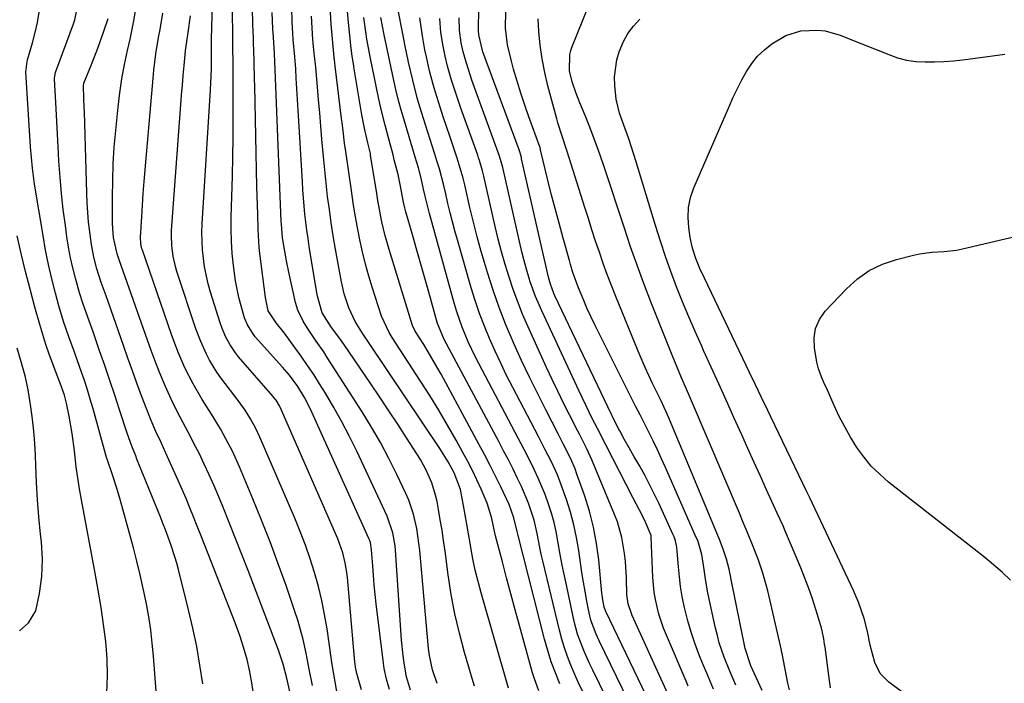
# Model space of a CAD drawing. Units: inches. Extents: x 1820619 to 1825982, y 473902 to 480274.
# Drawn here: x 1822633 to 1822901, y 478813 to 478994 of the extents above; entities that cross this region are included whole.
import ezdxf

# ---------------------------------------------------------------- set-up
doc = ezdxf.new("R2010")
doc.units = ezdxf.units.IN
doc.header["$MEASUREMENT"] = 0
doc.layers.add('7', color=7, linetype='Continuous')
doc.layers.add('8', color=7, linetype='Continuous')

msp = doc.modelspace()

# ---------------------------------------------------------------- linework, layer by layer
at = {"layer": '7', "color": 18}
for points in [[(1822842.44, 478811.51, 2018), (1822842.03, 478813.34, 2018), (1822840.43, 478821.38, 2018), (1822840.38, 478821.64, 2018), (1822840.19, 478822.7, 2018), (1822840.02, 478823.49, 2018), (1822836.52, 478838.46, 2018), (1822836.11, 478840.1, 2018), (1822835.18, 478843.34, 2018), (1822833.89, 478847.12, 2018), (1822832.36, 478851.08, 2018), (1822830.91, 478854.6, 2018), (1822829.85, 478857.14, 2018), (1822828.78, 478859.67, 2018), (1822815.7, 478890.33, 2018), (1822814.37, 478893.44, 2018), (1822813.03, 478896.54, 2018), (1822811.71, 478899.66, 2018), (1822811.07, 478901.23, 2018), (1822810.44, 478902.79, 2018), (1822804.67, 478917.3, 2018), (1822802.75, 478922.28, 2018), (1822800.89, 478927.28, 2018), (1822799.14, 478932.32, 2018), (1822797.45, 478937.38, 2018), (1822796.49, 478940.36, 2018), (1822795.32, 478943.95, 2018), (1822794.14, 478947.53, 2018), (1822792.95, 478951.11, 2018), (1822791.75, 478954.69, 2018), (1822790.38, 478958.61, 2018), (1822789.22, 478961.79, 2018), (1822787.99, 478964.95, 2018), (1822786.73, 478968.1, 2018), (1822785.31, 478971.52, 2018), (1822784.2, 478974.39, 2018), (1822783.24, 478977.31, 2018), (1822782.5, 478980.28, 2018), (1822782.55, 478984.76, 2018), (1822782.82, 478985.84, 2018), (1822783.19, 478986.9, 2018), (1822790.61, 479005.17, 2018)], [(1822725.79, 478811.54, 1984), (1822724.47, 478815.95, 1984), (1822724.16, 478817.7, 1984), (1822724.06, 478818.58, 1984), (1822724.01, 478819.02, 1984), (1822721.97, 478842.1, 1984), (1822721.81, 478843.47, 1984), (1822721.36, 478846.16, 1984), (1822720.7, 478848.82, 1984), (1822719.83, 478851.41, 1984), (1822719.31, 478852.67, 1984), (1822703.63, 478888.55, 1984), (1822703.44, 478888.96, 1984), (1822702.49, 478890.51, 1984), (1822701.93, 478891.24, 1984), (1822701.64, 478891.59, 1984), (1822692.29, 478902.33, 1984), (1822691.46, 478903.36, 1984), (1822689.96, 478905.54, 1984), (1822688.71, 478907.88, 1984), (1822687.69, 478910.32, 1984), (1822687.26, 478911.58, 1984), (1822684.65, 478919.91, 1984), (1822684.01, 478922.19, 1984), (1822683, 478926.81, 1984), (1822682.42, 478931.51, 1984), (1822682.27, 478936.23, 1984), (1822682.35, 478938.6, 1984), (1822684.62, 478975.15, 1984), (1822684.72, 478977.05, 1984), (1822684.85, 478980.85, 1984), (1822684.91, 478985.82, 1984), (1822684.92, 478987.7, 1984), (1822684.93, 478988.45, 1984), (1822684.93, 478988.83, 1984), (1822685.27, 479002.13, 1984)], [(1822682.5, 478813.14, 1974), (1822681.75, 478818.22, 1974), (1822680.88, 478823.29, 1974), (1822679.83, 478828.31, 1974), (1822678.67, 478833.32, 1974), (1822675.89, 478844.35, 1974), (1822675.43, 478846.07, 1974), (1822674.93, 478847.78, 1974), (1822673.8, 478851.15, 1974), (1822672.32, 478855.13, 1974), (1822671.56, 478857.08, 1974), (1822671.05, 478858.37, 1974), (1822664.58, 478874.41, 1974), (1822664.23, 478875.29, 1974), (1822663.18, 478877.95, 1974), (1822661.9, 478881.52, 1974), (1822659.84, 478887.81, 1974), (1822658.5, 478891.85, 1974), (1822657.15, 478895.89, 1974), (1822655.78, 478899.92, 1974), (1822654.39, 478903.95, 1974), (1822652.6, 478909.09, 1974), (1822651.53, 478912.12, 1974), (1822649.9, 478916.66, 1974), (1822648.92, 478919.71, 1974), (1822647.81, 478923.73, 1974), (1822647.11, 478926.53, 1974), (1822646.48, 478929.34, 1974), (1822645.95, 478932.18, 1974), (1822645.49, 478935.03, 1974), (1822645.06, 478938.07, 1974), (1822644.5, 478942.46, 1974), (1822644.01, 478946.86, 1974), (1822643.63, 478951.27, 1974), (1822643.32, 478955.68, 1974), (1822643.2, 478957.8, 1974), (1822643, 478961.26, 1974), (1822642.81, 478964.72, 1974), (1822642.63, 478968.18, 1974), (1822642.46, 478971.64, 1974), (1822642.14, 478978.05, 1974), (1822642.14, 478978.31, 1974), (1822642.17, 478978.82, 1974), (1822642.37, 478979.83, 1974), (1822642.45, 478980.07, 1974), (1822647.3, 478993.1, 1974), (1822647.67, 478994.18, 1974), (1822648.52, 478998.63, 1974)], [(1822707.28, 478806.55, 1978), (1822705.39, 478814.67, 1978), (1822704.42, 478818.51, 1978), (1822703.18, 478822.27, 1978), (1822694.87, 478844, 1978), (1822693.17, 478848.38, 1978), (1822691.46, 478852.75, 1978), (1822689.72, 478857.11, 1978), (1822687.95, 478861.47, 1978), (1822686.86, 478864.13, 1978), (1822685.6, 478867.13, 1978), (1822684.29, 478870.11, 1978), (1822682.91, 478873.06, 1978), (1822681.49, 478875.99, 1978), (1822680.65, 478877.68, 1978), (1822678.54, 478881.8, 1978), (1822676.34, 478885.87, 1978), (1822674.22, 478889.97, 1978), (1822672.32, 478894.18, 1978), (1822671.77, 478895.51, 1978), (1822670.62, 478898.32, 1978), (1822669.51, 478901.14, 1978), (1822668.44, 478903.99, 1978), (1822667.41, 478906.84, 1978), (1822659.72, 478928.72, 1978), (1822659.61, 478929.05, 1978), (1822659.15, 478930.35, 1978), (1822658.17, 478934.87, 1978), (1822657.94, 478938.55, 1978), (1822657.91, 478945.83, 1978), (1822657.96, 478950.39, 1978), (1822658.11, 478954.94, 1978), (1822658.4, 478959.49, 1978), (1822658.78, 478964.03, 1978), (1822659.42, 478970.39, 1978), (1822659.88, 478974.28, 1978), (1822660.45, 478978.15, 1978), (1822661.17, 478982.01, 1978), (1822661.98, 478985.84, 1978), (1822662.7, 478988.9, 1978), (1822663.67, 478993.5, 1978), (1822664.46, 478998.14, 1978)], [(1822733.42, 478811.61, 1986), (1822732.58, 478814.42, 1986), (1822731.98, 478817.28, 1986), (1822731.77, 478818.73, 1986), (1822729.82, 478834.91, 1986), (1822729.53, 478837.5, 1986), (1822729.26, 478840.09, 1986), (1822729.04, 478842.68, 1986), (1822728.84, 478845.28, 1986), (1822728.54, 478849.68, 1986), (1822728.2, 478851.63, 1986), (1822727.95, 478852.38, 1986), (1822727.79, 478852.75, 1986), (1822712.23, 478887.18, 1986), (1822711.6, 478888.53, 1986), (1822710.22, 478891.17, 1986), (1822708.43, 478894.2, 1986), (1822706.14, 478897.29, 1986), (1822704.89, 478898.76, 1986), (1822704.25, 478899.49, 1986), (1822696.83, 478907.76, 1986), (1822696.33, 478908.36, 1986), (1822694.67, 478911, 1986), (1822694.08, 478912.45, 1986), (1822693.83, 478913.19, 1986), (1822692.96, 478916.19, 1986), (1822692.37, 478918.46, 1986), (1822691.44, 478923.04, 1986), (1822690.89, 478927.24, 1986), (1822690.57, 478930.52, 1986), (1822690.36, 478933.8, 1986), (1822690.28, 478937.09, 1986), (1822690.29, 478940.38, 1986), (1822690.59, 478951.55, 1986), (1822690.71, 478956.8, 1986), (1822690.79, 478962.05, 1986), (1822690.82, 478967.3, 1986), (1822690.82, 478972.55, 1986), (1822690.77, 478981.05, 1986), (1822690.76, 478983.05, 1986), (1822690.72, 478986.06, 1986), (1822690.7, 478988.06, 1986), (1822690.69, 478989.06, 1986), (1822690.65, 478997.58, 1986)], [(1822739.17, 478811.39, 1988), (1822738.09, 478815.03, 1988), (1822737.43, 478818.74, 1988), (1822737.13, 478820.82, 1988), (1822736.72, 478825.01, 1988), (1822735.05, 478849.6, 1988), (1822734.94, 478850.79, 1988), (1822734.35, 478854.33, 1988), (1822732.81, 478858.84, 1988), (1822724.51, 478876.55, 1988), (1822722.53, 478880.59, 1988), (1822720.46, 478884.59, 1988), (1822718.25, 478888.51, 1988), (1822715.95, 478892.38, 1988), (1822714.37, 478894.94, 1988), (1822712.76, 478897.47, 1988), (1822711.1, 478899.98, 1988), (1822709.38, 478902.44, 1988), (1822707.62, 478904.87, 1988), (1822704.76, 478908.71, 1988), (1822702.5, 478911.59, 1988), (1822700.37, 478914.8, 1988), (1822699.59, 478918.5, 1988), (1822698.1, 478930.48, 1988), (1822697.93, 478932.1, 1988), (1822697.6, 478936.99, 1988), (1822697.48, 478941.21, 1988), (1822697.41, 478943.7, 1988), (1822697.29, 478948.7, 1988), (1822696.68, 478976.27, 1988), (1822696.64, 478977.9, 1988), (1822696.51, 478982.79, 1988), (1822696.42, 478986.05, 1988), (1822696.36, 478987.68, 1988), (1822696.31, 478989.31, 1988), (1822696.18, 478992.96, 1988), (1822696.05, 478997.37, 1988)], [(1822756.6, 478812.53, 1992), (1822756.2, 478813.72, 1992), (1822753.87, 478821.7, 1992), (1822752.48, 478826.93, 1992), (1822751.24, 478832.18, 1992), (1822750.25, 478837.49, 1992), (1822749.42, 478842.83, 1992), (1822748.56, 478849.35, 1992), (1822748.16, 478852.2, 1992), (1822747.73, 478855.04, 1992), (1822747.26, 478857.87, 1992), (1822746.76, 478860.7, 1992), (1822746.37, 478862.85, 1992), (1822745.98, 478864.58, 1992), (1822744.94, 478867.96, 1992), (1822743.51, 478871.21, 1992), (1822741.82, 478874.34, 1992), (1822740.9, 478875.85, 1992), (1822738.07, 478880.25, 1992), (1822735.67, 478883.94, 1992), (1822733.26, 478887.62, 1992), (1822730.81, 478891.27, 1992), (1822728.35, 478894.91, 1992), (1822720.95, 478905.73, 1992), (1822719.57, 478907.7, 1992), (1822717.63, 478910.28, 1992), (1822715.08, 478914.28, 1992), (1822713.78, 478918.8, 1992), (1822713.62, 478919.73, 1992), (1822711.56, 478932.41, 1992), (1822711.22, 478934.6, 1992), (1822710.91, 478936.8, 1992), (1822710.38, 478941.2, 1992), (1822710.17, 478943.41, 1992), (1822709.81, 478947.83, 1992), (1822709.67, 478950.04, 1992), (1822708.73, 478966.61, 1992), (1822708.56, 478969.52, 1992), (1822708.38, 478972.43, 1992), (1822708.2, 478975.34, 1992), (1822708.01, 478978.25, 1992), (1822707.84, 478980.87, 1992), (1822707.61, 478984.07, 1992), (1822707.2, 478988.87, 1992), (1822706.99, 478992.07, 1992), (1822706.91, 478993.68, 1992), (1822706.76, 478997.44, 1992)], [(1822774.13, 478811.25, 1996), (1822772.93, 478814.46, 1996), (1822772.4, 478816.09, 1996), (1822771.92, 478817.73, 1996), (1822768.82, 478829.01, 1996), (1822767.64, 478833.34, 1996), (1822766.47, 478837.68, 1996), (1822765.32, 478842.03, 1996), (1822764.19, 478846.38, 1996), (1822762.34, 478853.52, 1996), (1822762.15, 478854.3, 1996), (1822761.35, 478858.25, 1996), (1822760.06, 478862.42, 1996), (1822758.39, 478866.21, 1996), (1822757.23, 478868.75, 1996), (1822756.02, 478871.28, 1996), (1822754.74, 478873.77, 1996), (1822753.42, 478876.23, 1996), (1822751.58, 478879.57, 1996), (1822749.26, 478883.66, 1996), (1822746.88, 478887.72, 1996), (1822744.42, 478891.72, 1996), (1822741.9, 478895.7, 1996), (1822734.18, 478907.58, 1996), (1822733.32, 478908.97, 1996), (1822731.21, 478913.37, 1996), (1822728.75, 478921.03, 1996), (1822727.76, 478924.3, 1996), (1822726.85, 478927.58, 1996), (1822726.05, 478930.89, 1996), (1822725.33, 478934.22, 1996), (1822724.69, 478937.57, 1996), (1822724.09, 478940.92, 1996), (1822723.54, 478944.29, 1996), (1822723.02, 478947.66, 1996), (1822721.48, 478958.33, 1996), (1822721.17, 478960.58, 1996), (1822720.74, 478963.95, 1996), (1822720.47, 478966.2, 1996), (1822720.34, 478967.33, 1996), (1822718.64, 478981.54, 1996), (1822718.4, 478983.35, 1996), (1822718.36, 478983.66, 1996), (1822718.33, 478983.96, 1996), (1822717.52, 478993.02, 1996), (1822717.22, 478997.85, 1996)], [(1822779.85, 478813.15, 1998), (1822778.63, 478816.13, 1998), (1822777.51, 478819.14, 1998), (1822776.54, 478822.21, 1998), (1822775.67, 478825.31, 1998), (1822768.38, 478853.92, 1998), (1822768.2, 478854.67, 1998), (1822767.34, 478858.41, 1998), (1822766.01, 478862.04, 1998), (1822763.75, 478866.81, 1998), (1822762.31, 478869.77, 1998), (1822760.85, 478872.71, 1998), (1822759.34, 478875.63, 1998), (1822757.79, 478878.53, 1998), (1822747.49, 478897.53, 1998), (1822746.35, 478899.57, 1998), (1822743.99, 478903.62, 1998), (1822742.76, 478905.62, 1998), (1822740.43, 478909.34, 1998), (1822739.67, 478910.89, 1998), (1822739.58, 478911.16, 1998), (1822733.33, 478931.58, 1998), (1822732.78, 478933.46, 1998), (1822732.27, 478935.34, 1998), (1822731.37, 478939.14, 1998), (1822730.98, 478941.06, 1998), (1822730.26, 478944.9, 1998), (1822729.94, 478946.83, 1998), (1822728.28, 478957.25, 1998), (1822728.2, 478957.75, 1998), (1822727.54, 478960.7, 1998), (1822726.7, 478964.24, 1998), (1822725.9, 478968.31, 1998), (1822723.8, 478980.84, 1998), (1822723.57, 478982.22, 1998), (1822723.23, 478984.3, 1998), (1822722.95, 478986.39, 1998), (1822722.2, 478993.45, 1998), (1822721.88, 478997.67, 1998)], [(1822798.5, 478808.56, 2004), (1822790.58, 478824.85, 2004), (1822789.73, 478826.69, 2004), (1822788.28, 478830.49, 2004), (1822787.8, 478832.46, 2004), (1822787.19, 478835.67, 2004), (1822786.71, 478838.28, 2004), (1822786.26, 478840.89, 2004), (1822785.85, 478843.51, 2004), (1822785.46, 478846.14, 2004), (1822785, 478849.51, 2004), (1822784.4, 478853.04, 2004), (1822783.67, 478856.52, 2004), (1822782.74, 478859.96, 2004), (1822781.66, 478863.37, 2004), (1822780.6, 478866.43, 2004), (1822779.19, 478870.08, 2004), (1822777.56, 478873.64, 2004), (1822775.79, 478877.14, 2004), (1822773.99, 478880.62, 2004), (1822767.02, 478893.93, 2004), (1822765.35, 478897.22, 2004), (1822763.72, 478900.53, 2004), (1822762.18, 478903.89, 2004), (1822760.68, 478907.26, 2004), (1822759.29, 478910.68, 2004), (1822757.98, 478914.13, 2004), (1822756.8, 478917.63, 2004), (1822755.71, 478921.15, 2004), (1822751.92, 478934.21, 2004), (1822751.23, 478936.66, 2004), (1822750.57, 478939.12, 2004), (1822749.95, 478941.59, 2004), (1822749.36, 478944.07, 2004), (1822748.74, 478946.76, 2004), (1822748.21, 478949.03, 2004), (1822747.03, 478953.55, 2004), (1822746.34, 478955.78, 2004), (1822745.76, 478957.54, 2004), (1822744.47, 478961.53, 2004), (1822743.22, 478965.53, 2004), (1822741.7, 478970.51, 2004), (1822741, 478972.91, 2004), (1822739.73, 478977.74, 2004), (1822738.63, 478982.62, 2004), (1822737.61, 478987.51, 2004), (1822737.12, 478989.97, 2004), (1822735.62, 478997.72, 2004)], [(1822821.76, 478811.68, 2012), (1822819.87, 478816.07, 2012), (1822818.96, 478818.29, 2012), (1822817.77, 478821.25, 2012), (1822816.65, 478824.23, 2012), (1822815.63, 478827.24, 2012), (1822814.75, 478830.3, 2012), (1822813.76, 478834.33, 2012), (1822813.22, 478836.98, 2012), (1822812.76, 478839.65, 2012), (1822812.42, 478842.33, 2012), (1822812.15, 478845.03, 2012), (1822811.83, 478849.29, 2012), (1822811.7, 478850.43, 2012), (1822811.34, 478852.11, 2012), (1822810.97, 478853.19, 2012), (1822810.75, 478853.72, 2012), (1822806.81, 478862.38, 2012), (1822805.6, 478864.96, 2012), (1822804.33, 478867.51, 2012), (1822802.99, 478870.02, 2012), (1822801.61, 478872.51, 2012), (1822800.15, 478875.04, 2012), (1822798.77, 478877.45, 2012), (1822797.41, 478879.87, 2012), (1822796.16, 478882.13, 2012), (1822795.78, 478882.84, 2012), (1822794.21, 478886, 2012), (1822793.92, 478886.6, 2012), (1822778.5, 478918.94, 2012), (1822778.21, 478919.56, 2012), (1822777.26, 478922.09, 2012), (1822776.73, 478924.06, 2012), (1822769.44, 478956.33, 2012), (1822769.37, 478956.64, 2012), (1822769.21, 478957.26, 2012), (1822768.93, 478958.18, 2012), (1822768.72, 478958.78, 2012), (1822758.89, 478985.43, 2012), (1822758.75, 478985.82, 2012), (1822757.74, 478990.09, 2012), (1822757.7, 478991.26, 2012), (1822757.79, 478997.5, 2012)], [(1822827.8, 478812.74, 2014), (1822826.15, 478816.54, 2014), (1822824.63, 478820.4, 2014), (1822823.32, 478824.33, 2014), (1822822.79, 478826.32, 2014), (1822822.31, 478828.34, 2014), (1822820.23, 478837.97, 2014), (1822819.63, 478841.12, 2014), (1822819.18, 478844.29, 2014), (1822818.55, 478848.42, 2014), (1822817.43, 478852.18, 2014), (1822817.05, 478853.08, 2014), (1822808.69, 478872.1, 2014), (1822807.6, 478874.53, 2014), (1822806.48, 478876.95, 2014), (1822805.32, 478879.35, 2014), (1822804.13, 478881.73, 2014), (1822802.92, 478884.11, 2014), (1822801.71, 478886.49, 2014), (1822800.51, 478888.86, 2014), (1822799.31, 478891.24, 2014), (1822790.47, 478908.8, 2014), (1822789.39, 478910.99, 2014), (1822787.34, 478915.43, 2014), (1822786.36, 478917.67, 2014), (1822784.9, 478921.16, 2014), (1822783.4, 478925.34, 2014), (1822782.75, 478927.47, 2014), (1822782.44, 478928.54, 2014), (1822780.72, 478934.69, 2014), (1822779.62, 478938.71, 2014), (1822778.55, 478942.74, 2014), (1822777.52, 478946.78, 2014), (1822776.52, 478950.83, 2014), (1822774.61, 478958.73, 2014), (1822774.56, 478958.93, 2014), (1822774.44, 478959.34, 2014), (1822774.4, 478959.44, 2014), (1822774.37, 478959.54, 2014), (1822771.42, 478967.73, 2014), (1822770.3, 478970.97, 2014), (1822769.22, 478974.21, 2014), (1822768.21, 478977.48, 2014), (1822767.25, 478980.77, 2014), (1822766.65, 478982.9, 2014), (1822765.62, 478987.39, 2014), (1822765.04, 478991.96, 2014), (1822765.1, 478996.53, 2014)], [(1822671.1, 478794.38, 1972), (1822669.09, 478820.67, 1972), (1822668.76, 478824.26, 1972), (1822668.34, 478827.85, 1972), (1822667.79, 478831.42, 1972), (1822667.08, 478835.37, 1972), (1822666.31, 478839.11, 1972), (1822665.49, 478842.84, 1972), (1822664.58, 478846.55, 1972), (1822663.61, 478850.24, 1972), (1822660.03, 478863.36, 1972), (1822659.04, 478866.75, 1972), (1822657.93, 478870.11, 1972), (1822656.37, 478874.65, 1972), (1822656.3, 478874.89, 1972), (1822652.6, 478888.12, 1972), (1822651.85, 478890.72, 1972), (1822651.07, 478893.31, 1972), (1822650.24, 478895.89, 1972), (1822649.05, 478899.38, 1972), (1822647.57, 478903.57, 1972), (1822646.03, 478907.74, 1972), (1822644.57, 478911.93, 1972), (1822643.3, 478916.19, 1972), (1822642.36, 478919.67, 1972), (1822641.37, 478923.57, 1972), (1822640.46, 478927.49, 1972), (1822639.67, 478931.43, 1972), (1822638.97, 478935.39, 1972), (1822636.69, 478949.4, 1972), (1822636.46, 478950.85, 1972), (1822636.09, 478953.76, 1972), (1822635.81, 478956.68, 1972), (1822635.58, 478959.61, 1972), (1822635.48, 478961.07, 1972), (1822634.3, 478979.89, 1972), (1822634.62, 478982.85, 1972), (1822634.73, 478983.26, 1972), (1822636.12, 478987.94, 1972), (1822636.85, 478990.71, 1972), (1822637.47, 478993.5, 1972), (1822637.92, 478996.32, 1972)], [(1822696.26, 478811.02, 1976), (1822695.78, 478813.96, 1976), (1822695.26, 478816.89, 1976), (1822694.6, 478819.79, 1976), (1822693.93, 478822.22, 1976), (1822692.74, 478826.04, 1976), (1822691.37, 478829.8, 1976), (1822683.99, 478848.61, 1976), (1822683, 478851.12, 1976), (1822682.01, 478853.63, 1976), (1822681.02, 478856.14, 1976), (1822680.02, 478858.65, 1976), (1822679.01, 478861.15, 1976), (1822677.97, 478863.64, 1976), (1822676.9, 478866.12, 1976), (1822675.81, 478868.58, 1976), (1822672.48, 478875.99, 1976), (1822671.13, 478878.96, 1976), (1822669.76, 478881.92, 1976), (1822668.43, 478884.9, 1976), (1822667.23, 478887.94, 1976), (1822665.83, 478891.69, 1976), (1822664.57, 478895.1, 1976), (1822663.32, 478898.51, 1976), (1822662.1, 478901.94, 1976), (1822660.89, 478905.36, 1976), (1822656.16, 478918.89, 1976), (1822654.84, 478922.58, 1976), (1822653.66, 478926.3, 1976), (1822652.84, 478929.49, 1976), (1822652.16, 478932.92, 1976), (1822651.69, 478936.42, 1976), (1822651.39, 478939.05, 1976), (1822651.15, 478941.68, 1976), (1822650.99, 478944.32, 1976), (1822650.88, 478946.96, 1976), (1822650.24, 478969.07, 1976), (1822650.21, 478970.29, 1976), (1822650.13, 478972.73, 1976), (1822649.99, 478976.21, 1976), (1822650.11, 478976.91, 1976), (1822652.19, 478982.06, 1976), (1822653.9, 478986.45, 1976), (1822655.49, 478990.87, 1976), (1822656.76, 478994.6, 1976)], [(1822719.09, 478811.03, 1982), (1822718.57, 478813.67, 1982), (1822718.13, 478816.32, 1982), (1822717.73, 478818.97, 1982), (1822717.53, 478820.3, 1982), (1822716.38, 478828.16, 1982), (1822715.72, 478832.04, 1982), (1822714.95, 478835.89, 1982), (1822714.02, 478839.71, 1982), (1822712.97, 478843.5, 1982), (1822711.77, 478847.25, 1982), (1822710.49, 478850.96, 1982), (1822709.09, 478854.64, 1982), (1822707.6, 478858.28, 1982), (1822698.1, 478880.44, 1982), (1822696.91, 478882.96, 1982), (1822695.55, 478885.39, 1982), (1822694.03, 478887.73, 1982), (1822692.41, 478890, 1982), (1822687.45, 478896.61, 1982), (1822686.36, 478898.15, 1982), (1822684.39, 478901.35, 1982), (1822683.51, 478903.01, 1982), (1822681.96, 478906.44, 1982), (1822680.65, 478909.97, 1982), (1822675.48, 478925.59, 1982), (1822675.07, 478926.95, 1982), (1822674.43, 478929.71, 1982), (1822674.04, 478932.53, 1982), (1822673.95, 478935.36, 1982), (1822674.01, 478936.78, 1982), (1822676.55, 478971.1, 1982), (1822676.76, 478973.75, 1982), (1822676.97, 478976.41, 1982), (1822677.21, 478979.06, 1982), (1822677.46, 478981.71, 1982), (1822677.85, 478985.75, 1982), (1822678.18, 478988.26, 1982), (1822678.56, 478990.77, 1982), (1822679.18, 478995.27, 1982)], [(1822765.87, 478811.97, 1994), (1822758.38, 478837.92, 1994), (1822757.55, 478841, 1994), (1822756.79, 478844.09, 1994), (1822756.14, 478847.21, 1994), (1822755.56, 478850.34, 1994), (1822755.38, 478851.46, 1994), (1822754.94, 478854.05, 1994), (1822754.5, 478856.63, 1994), (1822754.04, 478859.22, 1994), (1822753.58, 478861.8, 1994), (1822752.76, 478866.16, 1994), (1822751.07, 478870.65, 1994), (1822749.37, 478873.66, 1994), (1822747.1, 478877.27, 1994), (1822727.87, 478905.99, 1994), (1822726.32, 478908.33, 1994), (1822724.1, 478911.9, 1994), (1822722.32, 478915.7, 1994), (1822721.07, 478919.47, 1994), (1822720.66, 478921.12, 1994), (1822720.32, 478922.78, 1994), (1822718.72, 478931.7, 1994), (1822718.1, 478935.28, 1994), (1822717.53, 478938.87, 1994), (1822717.02, 478942.46, 1994), (1822716.55, 478946.06, 1994), (1822716.13, 478949.67, 1994), (1822715.75, 478953.28, 1994), (1822715.4, 478956.9, 1994), (1822714.99, 478961.66, 1994), (1822714.69, 478965.24, 1994), (1822714.39, 478968.81, 1994), (1822714.08, 478972.38, 1994), (1822713.77, 478975.96, 1994), (1822713.31, 478981.18, 1994), (1822713.22, 478982.14, 1994), (1822712.9, 478985.02, 1994), (1822712.62, 478987.9, 1994), (1822712.55, 478988.86, 1994), (1822712.17, 478995.23, 1994)], [(1822792.49, 478809.44, 2002), (1822788.81, 478816.88, 2002), (1822788.04, 478818.48, 2002), (1822786.57, 478821.73, 2002), (1822785.26, 478825.02, 2002), (1822784.69, 478826.7, 2002), (1822783.78, 478830.13, 2002), (1822781.71, 478839.66, 2002), (1822781.09, 478842.57, 2002), (1822780.51, 478845.49, 2002), (1822779.97, 478848.41, 2002), (1822779.33, 478852.08, 2002), (1822778.84, 478854.63, 2002), (1822778.26, 478857.16, 2002), (1822777.56, 478859.66, 2002), (1822776.78, 478862.14, 2002), (1822775.82, 478864.78, 2002), (1822773.98, 478869.2, 2002), (1822772.96, 478871.37, 2002), (1822770.81, 478875.66, 2002), (1822768.59, 478879.92, 2002), (1822757.74, 478900.45, 2002), (1822756.75, 478902.4, 2002), (1822754.88, 478906.36, 2002), (1822753.2, 478910.4, 2002), (1822751.78, 478914.53, 2002), (1822751.15, 478916.63, 2002), (1822744.3, 478941.37, 2002), (1822743.14, 478946.1, 2002), (1822742.71, 478948, 2002), (1822742.06, 478950.98, 2002), (1822741.31, 478953.87, 2002), (1822740.44, 478956.74, 2002), (1822737.55, 478966.33, 2002), (1822736.7, 478969.26, 2002), (1822735.89, 478972.2, 2002), (1822735.16, 478975.16, 2002), (1822734.48, 478978.14, 2002), (1822733.83, 478981.12, 2002), (1822733.2, 478984.11, 2002), (1822732.58, 478987.09, 2002), (1822731.97, 478990.08, 2002), (1822731.01, 478994.85, 2002)], [(1822804.5, 478807.67, 2006), (1822792.39, 478832.9, 2006), (1822791.92, 478834.04, 2006), (1822791.55, 478836.08, 2006), (1822791.39, 478837.29, 2006), (1822791.33, 478837.89, 2006), (1822790.45, 478846.93, 2006), (1822789.85, 478851.43, 2006), (1822789.03, 478855.88, 2006), (1822787.89, 478860.26, 2006), (1822786.54, 478864.59, 2006), (1822784.52, 478870.32, 2006), (1822783.99, 478871.74, 2006), (1822782.8, 478874.53, 2006), (1822780.77, 478878.61, 2006), (1822779.38, 478881.31, 2006), (1822776.1, 478887.64, 2006), (1822773.81, 478892.17, 2006), (1822771.57, 478896.72, 2006), (1822769.42, 478901.32, 2006), (1822767.33, 478905.95, 2006), (1822767.12, 478906.42, 2006), (1822765.17, 478911.07, 2006), (1822763.33, 478915.76, 2006), (1822761.67, 478920.52, 2006), (1822760.11, 478925.32, 2006), (1822759.57, 478927.1, 2006), (1822758.42, 478931.05, 2006), (1822757.32, 478935.02, 2006), (1822756.3, 478939, 2006), (1822755.34, 478943, 2006), (1822753.93, 478949.16, 2006), (1822753.48, 478951.02, 2006), (1822752.17, 478955.61, 2006), (1822751.87, 478956.52, 2006), (1822749.83, 478962.43, 2006), (1822748.93, 478965.08, 2006), (1822748.04, 478967.74, 2006), (1822747.19, 478970.4, 2006), (1822745.85, 478974.7, 2006), (1822745.3, 478976.56, 2006), (1822744.31, 478980.33, 2006), (1822743.46, 478984.13, 2006), (1822743.07, 478986.03, 2006), (1822742.4, 478989.87, 2006), (1822741.69, 478994.7, 2006)], [(1822809.74, 478809.41, 2008), (1822799.57, 478831.74, 2008), (1822798.46, 478834.91, 2008), (1822798.07, 478837.38, 2008), (1822797.98, 478842.07, 2008), (1822797.75, 478846.49, 2008), (1822797.5, 478848.69, 2008), (1822796.74, 478853.04, 2008), (1822795.52, 478857.28, 2008), (1822794.74, 478859.35, 2008), (1822788.53, 478874.24, 2008), (1822787.2, 478877.19, 2008), (1822785.26, 478881.05, 2008), (1822784.76, 478882.01, 2008), (1822782.47, 478886.48, 2008), (1822780.85, 478889.69, 2008), (1822779.26, 478892.91, 2008), (1822777.72, 478896.15, 2008), (1822776.22, 478899.42, 2008), (1822771.12, 478910.68, 2008), (1822769.7, 478913.97, 2008), (1822768.36, 478917.28, 2008), (1822767.14, 478920.65, 2008), (1822766, 478924.04, 2008), (1822764.96, 478927.47, 2008), (1822763.97, 478930.91, 2008), (1822763.07, 478934.38, 2008), (1822762.23, 478937.86, 2008), (1822759.1, 478951.55, 2008), (1822758.75, 478953, 2008), (1822757.94, 478955.86, 2008), (1822757.7, 478956.56, 2008), (1822757.46, 478957.26, 2008), (1822752.88, 478970.12, 2008), (1822751.58, 478973.91, 2008), (1822750.36, 478977.72, 2008), (1822749.23, 478981.56, 2008), (1822748.57, 478984.27, 2008), (1822748.02, 478987, 2008), (1822747.45, 478990.78, 2008), (1822747.11, 478994.58, 2008)], [(1822834.97, 478811.33, 2016), (1822831.94, 478818.07, 2016), (1822831.7, 478818.63, 2016), (1822830.4, 478822.73, 2016), (1822826.58, 478841.62, 2016), (1822826.4, 478842.56, 2016), (1822826.03, 478844.43, 2016), (1822825.26, 478847.17, 2016), (1822824.39, 478849.87, 2016), (1822823.37, 478852.52, 2016), (1822809.56, 478885.65, 2016), (1822808.83, 478887.33, 2016), (1822807.26, 478890.64, 2016), (1822805.14, 478894.99, 2016), (1822803.08, 478899.37, 2016), (1822801.18, 478903.82, 2016), (1822795.08, 478918.77, 2016), (1822793.9, 478921.75, 2016), (1822792.75, 478924.76, 2016), (1822791.67, 478927.78, 2016), (1822790.62, 478930.82, 2016), (1822789.6, 478933.87, 2016), (1822788.6, 478936.92, 2016), (1822787.62, 478939.98, 2016), (1822786.64, 478943.05, 2016), (1822781.82, 478958.32, 2016), (1822780.36, 478962.74, 2016), (1822779.32, 478966.08, 2016), (1822779, 478967.2, 2016), (1822776.6, 478976.16, 2016), (1822775.73, 478979.84, 2016), (1822775.01, 478983.54, 2016), (1822774.51, 478987.28, 2016), (1822774.16, 478991.04, 2016), (1822773.95, 478994.44, 2016)], [(1822873.03, 478810.96, 2022), (1822869.53, 478813.54, 2022), (1822867.17, 478815.96, 2022), (1822865.68, 478818.99, 2022), (1822864.45, 478823.63, 2022), (1822863.69, 478827.42, 2022), (1822862.77, 478830.98, 2022), (1822861.24, 478835.37, 2022), (1822860.33, 478837.51, 2022), (1822859.85, 478838.57, 2022), (1822847.99, 478863.84, 2022), (1822847.2, 478865.49, 2022), (1822837.35, 478885.92, 2022), (1822836.51, 478887.67, 2022), (1822834.83, 478891.17, 2022), (1822833.16, 478894.67, 2022), (1822831.49, 478898.17, 2022), (1822830.66, 478899.92, 2022), (1822819.28, 478923.72, 2022), (1822818.05, 478926.41, 2022), (1822816.93, 478929.15, 2022), (1822816.01, 478931.96, 2022), (1822815.4, 478934.84, 2022), (1822814.98, 478937.53, 2022), (1822814.79, 478940.3, 2022), (1822814.91, 478943.04, 2022), (1822815.48, 478945.72, 2022), (1822816.37, 478948.36, 2022), (1822826.05, 478970.77, 2022), (1822827.13, 478973.15, 2022), (1822828.26, 478975.51, 2022), (1822829.47, 478977.83, 2022), (1822830.73, 478980.12, 2022), (1822832.16, 478982.27, 2022), (1822833.76, 478984.26, 2022), (1822835.62, 478986.02, 2022), (1822837.64, 478987.63, 2022), (1822841.41, 478989.97, 2022), (1822845.53, 478991.23, 2022), (1822850.1, 478991.41, 2022), (1822852.21, 478991.23, 2022), (1822856.27, 478990, 2022), (1822858.27, 478989.22, 2022), (1822869.48, 478984.7, 2022), (1822871.9, 478983.88, 2022), (1822874.35, 478983.24, 2022), (1822876.86, 478982.88, 2022), (1822879.41, 478982.71, 2022), (1822881.98, 478982.73, 2022), (1822884.55, 478982.82, 2022), (1822887.11, 478983.03, 2022), (1822889.67, 478983.3, 2022), (1822901.18, 478984.79, 2022)], [(1822902.72, 478841.42, 2024), (1822900.44, 478843.55, 2024), (1822898.08, 478845.59, 2024), (1822895.67, 478847.57, 2024), (1822869.47, 478868.16, 2024), (1822867.03, 478870.27, 2024), (1822864.75, 478872.53, 2024), (1822862.71, 478875, 2024), (1822860.81, 478877.62, 2024), (1822859.11, 478880.38, 2024), (1822857.5, 478883.19, 2024), (1822856.02, 478886.07, 2024), (1822854.64, 478889, 2024), (1822852.5, 478893.84, 2024), (1822852.12, 478894.69, 2024), (1822851.36, 478896.41, 2024), (1822850.35, 478899.02, 2024), (1822849.91, 478900.84, 2024), (1822849.22, 478904.73, 2024), (1822849.13, 478907.47, 2024), (1822849.52, 478910.07, 2024), (1822850.62, 478912.46, 2024), (1822852.19, 478914.71, 2024), (1822857.97, 478920.85, 2024), (1822860.97, 478923.53, 2024), (1822864.2, 478925.82, 2024), (1822867.78, 478927.53, 2024), (1822871.58, 478928.86, 2024), (1822876.29, 478930.05, 2024), (1822877.93, 478930.41, 2024), (1822881.25, 478930.85, 2024), (1822884.6, 478931.02, 2024), (1822887.93, 478931.43, 2024), (1822889.57, 478931.76, 2024), (1822920.27, 478938.97, 2024)], [(1822632.55, 478827.56, 1968), (1822635.05, 478829.81, 1968), (1822637.03, 478833.08, 1968), (1822638.03, 478837.73, 1968), (1822638.67, 478842.42, 1968), (1822638.79, 478847.14, 1968), (1822638.55, 478851.89, 1968), (1822638.32, 478853.98, 1968), (1822637.87, 478858.64, 1968), (1822637.49, 478863.31, 1968), (1822637.2, 478867.99, 1968), (1822636.98, 478872.67, 1968), (1822636.88, 478875.39, 1968), (1822636.7, 478878.72, 1968), (1822636.45, 478882.03, 1968), (1822636.1, 478885.34, 1968), (1822635.68, 478888.64, 1968), (1822634.96, 478893.26, 1968), (1822634.1, 478897.1, 1968), (1822633, 478900.9, 1968), (1822631.93, 478904.7, 1968)]]:
    msp.add_polyline3d(points, dxfattribs=at)
at = {"layer": '8', "color": 18}
for points in [[(1822712.4, 478812.72, 1980), (1822711.55, 478817.13, 1980), (1822710.67, 478821.52, 1980), (1822709.86, 478825.2, 1980), (1822709.19, 478827.86, 1980), (1822708.41, 478830.49, 1980), (1822707.56, 478833.1, 1980), (1822705.21, 478839.91, 1980), (1822703.08, 478845.89, 1980), (1822700.88, 478851.84, 1980), (1822698.56, 478857.74, 1980), (1822696.16, 478863.62, 1980), (1822692.52, 478872.31, 1980), (1822690.61, 478876.55, 1980), (1822689.56, 478878.62, 1980), (1822687.33, 478882.7, 1980), (1822684.94, 478886.69, 1980), (1822682.37, 478890.7, 1980), (1822679.86, 478894.91, 1980), (1822677.66, 478899.29, 1980), (1822675.73, 478903.79, 1980), (1822674.01, 478908.38, 1980), (1822666.06, 478931.36, 1980), (1822665.92, 478931.79, 1980), (1822665.62, 478933.12, 1980), (1822665.53, 478934.92, 1980), (1822665.88, 478940.44, 1980), (1822666.09, 478943.65, 1980), (1822666.31, 478946.86, 1980), (1822666.56, 478950.07, 1980), (1822666.83, 478953.28, 1980), (1822668.97, 478978.27, 1980), (1822669.18, 478980.5, 1980), (1822669.76, 478984.93, 1980), (1822670.49, 478989.35, 1980), (1822670.86, 478991.56, 1980), (1822671.6, 478995.97, 1980)], [(1822746.43, 478813.26, 1990), (1822745.15, 478816.98, 1990), (1822744.33, 478820.83, 1990), (1822744.09, 478822.79, 1990), (1822741.67, 478849.49, 1990), (1822741.45, 478851.5, 1990), (1822740.85, 478855.48, 1990), (1822739.99, 478859.4, 1990), (1822738.7, 478863.2, 1990), (1822737.9, 478865.04, 1990), (1822735.42, 478870.24, 1990), (1822733.23, 478874.62, 1990), (1822730.94, 478878.93, 1990), (1822728.48, 478883.16, 1990), (1822725.93, 478887.33, 1990), (1822716.46, 478902.13, 1990), (1822715.48, 478903.63, 1990), (1822713.47, 478906.61, 1990), (1822711.02, 478910.1, 1990), (1822709.85, 478912, 1990), (1822708.41, 478915.02, 1990), (1822707.78, 478917.16, 1990), (1822705.94, 478925.37, 1990), (1822705.3, 478928.47, 1990), (1822704.76, 478931.59, 1990), (1822704.29, 478934.73, 1990), (1822703.96, 478938.45, 1990), (1822703.93, 478939.2, 1990), (1822702.65, 478971.47, 1990), (1822702.46, 478976, 1990), (1822702.27, 478980.53, 1990), (1822702.04, 478985.05, 1990), (1822701.77, 478989.5, 1990), (1822701.64, 478991.72, 1990), (1822701.45, 478996.17, 1990)], [(1822786.88, 478809.48, 2000), (1822784.88, 478813.6, 2000), (1822783.94, 478815.69, 2000), (1822782.85, 478818.21, 2000), (1822781.94, 478820.56, 2000), (1822781.1, 478822.92, 2000), (1822780.38, 478825.33, 2000), (1822779.74, 478827.76, 2000), (1822775.23, 478846.65, 2000), (1822774.8, 478848.5, 2000), (1822774.39, 478850.35, 2000), (1822773.63, 478854.08, 2000), (1822772.81, 478857.79, 2000), (1822771.33, 478862.43, 2000), (1822769.42, 478866.91, 2000), (1822768.35, 478869.09, 2000), (1822767.09, 478871.64, 2000), (1822765.82, 478874.18, 2000), (1822764.51, 478876.71, 2000), (1822763.19, 478879.23, 2000), (1822748.36, 478907.03, 2000), (1822746.73, 478910.71, 2000), (1822746.53, 478911.35, 2000), (1822746.33, 478911.99, 2000), (1822744.1, 478919.95, 2000), (1822743.02, 478923.78, 2000), (1822741.94, 478927.61, 2000), (1822740.85, 478931.43, 2000), (1822739.76, 478935.26, 2000), (1822737.87, 478941.87, 2000), (1822737.59, 478942.92, 2000), (1822737.23, 478944.49, 2000), (1822736.35, 478949.3, 2000), (1822735.74, 478951.99, 2000), (1822734.72, 478956, 2000), (1822734.37, 478957.34, 2000), (1822733.11, 478962, 2000), (1822732.19, 478965.5, 2000), (1822731.33, 478969.01, 2000), (1822730.53, 478972.53, 2000), (1822729.78, 478976.07, 2000), (1822729.12, 478979.3, 2000), (1822728.35, 478983.16, 2000), (1822727.98, 478985.09, 2000), (1822727.28, 478988.96, 2000), (1822726.97, 478990.9, 2000), (1822726.46, 478994.79, 2000)], [(1822814.87, 478812.51, 2010), (1822814.3, 478813.83, 2010), (1822808.88, 478826.42, 2010), (1822808.13, 478828.31, 2010), (1822806.86, 478832.17, 2010), (1822805.93, 478836.12, 2010), (1822805.59, 478838.13, 2010), (1822805.23, 478842.17, 2010), (1822804.77, 478853.01, 2010), (1822804.76, 478853.19, 2010), (1822804.71, 478853.54, 2010), (1822802.88, 478857.82, 2010), (1822801.57, 478860.45, 2010), (1822799.76, 478863.92, 2010), (1822792.47, 478878.13, 2010), (1822791.88, 478879.27, 2010), (1822790.72, 478881.55, 2010), (1822788.79, 478885.34, 2010), (1822786.9, 478889.14, 2010), (1822785.08, 478892.97, 2010), (1822774.91, 478914.85, 2010), (1822773.23, 478918.76, 2010), (1822771.78, 478922.75, 2010), (1822770.54, 478926.82, 2010), (1822770, 478928.88, 2010), (1822769.5, 478930.95, 2010), (1822764.27, 478953.94, 2010), (1822763.88, 478955.49, 2010), (1822763.43, 478957.01, 2010), (1822763.08, 478958.02, 2010), (1822755.9, 478977.79, 2010), (1822755.49, 478978.93, 2010), (1822754.36, 478982.36, 2010), (1822753.47, 478985.49, 2010), (1822752.95, 478987.96, 2010), (1822752.54, 478991.36, 2010), (1822752.44, 478994.78, 2010)], [(1822853.63, 478812.04, 2020), (1822853.15, 478815.4, 2020), (1822852.13, 478823.17, 2020), (1822852.02, 478823.91, 2020), (1822851.79, 478825.37, 2020), (1822851.34, 478827.55, 2020), (1822851.15, 478828.27, 2020), (1822850.95, 478828.98, 2020), (1822849.62, 478833.38, 2020), (1822848.7, 478836.27, 2020), (1822847.71, 478839.14, 2020), (1822846.64, 478841.98, 2020), (1822845.51, 478844.8, 2020), (1822841.2, 478855.06, 2020), (1822840.7, 478856.22, 2020), (1822839.11, 478859.69, 2020), (1822836.22, 478866.02, 2020), (1822834.52, 478869.77, 2020), (1822832.82, 478873.52, 2020), (1822831.12, 478877.27, 2020), (1822829.44, 478881.02, 2020), (1822827.32, 478885.74, 2020), (1822825.26, 478890.32, 2020), (1822823.19, 478894.9, 2020), (1822821.12, 478899.48, 2020), (1822819.04, 478904.05, 2020), (1822818.54, 478905.17, 2020), (1822816.74, 478909.2, 2020), (1822815, 478913.24, 2020), (1822813.31, 478917.32, 2020), (1822811.68, 478921.41, 2020), (1822810.12, 478925.53, 2020), (1822808.63, 478929.68, 2020), (1822807.24, 478933.86, 2020), (1822805.92, 478938.07, 2020), (1822800.57, 478955.77, 2020), (1822799.38, 478959.51, 2020), (1822798.52, 478961.98, 2020), (1822797.63, 478964.44, 2020), (1822796.1, 478968.75, 2020), (1822795.23, 478972.54, 2020), (1822794.81, 478976.27, 2020), (1822794.75, 478978.63, 2020), (1822795.34, 478983.25, 2020), (1822795.99, 478985.51, 2020), (1822797.18, 478988.26, 2020), (1822798.41, 478990.48, 2020), (1822799.94, 478992.51, 2020), (1822801.67, 478994.41, 2020)], [(1822656.39, 478810.59, 1970), (1822656.58, 478815.27, 1970), (1822656.43, 478819.95, 1970), (1822656.06, 478824.63, 1970), (1822655.46, 478829.31, 1970), (1822654.8, 478833.98, 1970), (1822654.04, 478838.63, 1970), (1822653.22, 478843.27, 1970), (1822649.47, 478863.28, 1970), (1822648.94, 478866.28, 1970), (1822648.46, 478869.3, 1970), (1822648.04, 478872.32, 1970), (1822647.51, 478876.69, 1970), (1822646.89, 478881.42, 1970), (1822646.1, 478886.12, 1970), (1822645.4, 478889.69, 1970), (1822644.81, 478891.88, 1970), (1822643.68, 478895.11, 1970), (1822642.87, 478897.24, 1970), (1822641.66, 478900.38, 1970), (1822640.67, 478903.02, 1970), (1822639.75, 478905.69, 1970), (1822638.9, 478908.37, 1970), (1822638.1, 478911.08, 1970), (1822636.77, 478915.87, 1970), (1822635.46, 478920.71, 1970), (1822634.21, 478925.57, 1970), (1822633.03, 478930.44, 1970), (1822631.9, 478935.32, 1970)]]:
    msp.add_polyline3d(points, dxfattribs=at)

doc.saveas('drawing.dxf')
